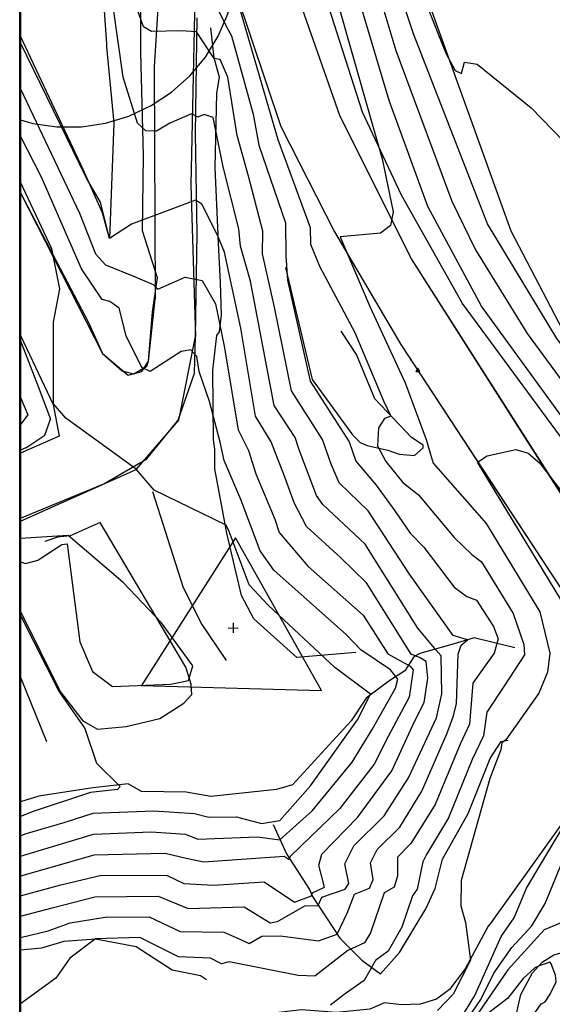
# Model space of a CAD drawing. Extents: x 433906 to 565783, y 858583 to 874049.
# Drawn here: x 515609 to 515846, y 864265 to 864702 of the extents above; entities that cross this region are included whole.
import ezdxf

# ---------------------------------------------------------------- set-up
doc = ezdxf.new("R2010")
doc.units = 0
doc.header["$MEASUREMENT"] = 0
doc.layers.get('0').update_dxf_attribs({"linetype": 'CONTINUOUS'})
for name, color, linetype in [('12$0$BORDER', 1, 'CONTINUOUS'), ('12$0$BREAKLINES', 6, 'CONTINUOUS'), ('12$0$C_TRIANGLES', 1, 'CONTINUOUS'), ('12$0$INDCONT', 1, 'CONTINUOUS'), ('12$0$INTCONT', 7, 'CONTINUOUS'), ('12$0$PAVEDROADS', 5, 'CONTINUOUS'), ('12$0$POINTS', 2, 'CONTINUOUS')]:
    doc.layers.add(name, color=color, linetype=linetype)
picture_1 = doc.add_image_def('image2.tif', size_in_pixel=(2609, 5218))

# ---------------------------------------------------------------- blocks, each defined once
blk = doc.blocks.new('12$0$TRI')
at = {"color": 0}
for points in [[(-1, -0.667), (1, -0.667), (0, 1), (-1, -0.667)], [(-0.056, 0), (0.056, 0)], [(0, 0.056), (0, -0.056)]]:
    blk.add_lwpolyline(points, dxfattribs=at)

msp = doc.modelspace()

# ---------------------------------------------------------------- linework, layer by layer
at = {"layer": '12$0$BORDER'}
for points in [[(515609.344637, 869280.324337, 0), (515609.344637, 862480.324337, 0)], [(515609.344637, 869280.324337, 0), (522409.344637, 869280.324337, 0), (522409.344637, 862480.324337, 0), (515609.344637, 862480.324337, 0), (515609.344637, 869280.324337, 0)], [(515609.344637, 864657.592469, 0), (515614.787441, 864655.987699, 0), (515625.551845, 864654.45303, 0), (515636.42503, 864654.49097, 0), (515647.178461, 864656.100724, 0), (515657.586121, 864659.248455, 0), (515667.429258, 864663.868006, 0), (515676.500987, 864669.86228, 0), (515684.610637, 864677.105289, 0), (515691.587756, 864685.444797, 0), (515697.285698, 864694.705523, 0), (515701.584703, 864704.692822, 0), (515704.394412, 864715.19678, 0), (515705.655771, 864725.996621, 0), (515705.727424, 864729.274239, 0)]]:
    msp.add_polyline3d(points, dxfattribs=at)
at = {"layer": '12$0$BREAKLINES'}
for points in [[(515609.344637, 864875.607629, 3640.3997), (515611.55614, 864871.738945, 3640.4276), (515639.446621, 864797.566358, 3640.0541), (515640.577613, 864791.315129, 3640.1075), (515647.581133, 864691.114353, 3641.9751), (515647.581133, 864691.114353, 3641.7617), (515647.544099, 864690.0149, 3641.655), (515650.921174, 864656.003705, 3642.7222), (515648.896909, 864604.757998, 3644.0029), (515645.755852, 864616.182113, 3644.1096), (515637.247161, 864635.43807, 3643.8428), (515609.344637, 864694.779415, 3643.5859)], [(515609.344637, 864625.283135, 3657.0705), (515609.564, 864624.836, 3657.0764), (515639.563, 864567.521, 3655.3689), (515645.85, 864553.755, 3654.355), (515657.305, 864544.055, 3653.1277), (515663.309, 864545.682, 3652.0605), (515666.26, 864550.282, 3651.4201), (515668.022, 864572.197, 3649.0722), (515670.221, 864587.376, 3647.3646), (515663.603, 864608.267, 3644.7499), (515664.065, 864641.763, 3640.6411), (515662.892, 864687.639, 3636.639), (515662.821, 864720.457, 3634.3978), (515666.258, 864741.82, 3632.5301), (515667.568, 864763.857, 3631.0894), (515671.172, 864788.594, 3628.5814), (515678.56, 864815.237, 3628.1545), (515691.041848, 864864.143212, 3625.5772)], [(515788.213077, 864716.88508, 3607.4198), (515827.397528, 864608.297878, 3608.8606), (515855.659129, 864554.031071, 3610.6749), (515885.773488, 864506.698168, 3613.6097), (515896.028869, 864482.854187, 3615.3173), (515896.42934, 864480.265317, 3615.7976), (515896.429972, 864478.723278, 3617.5585), (515892.251809, 864478.595445, 3617.932), (515886.514679, 864472.828336, 3619.7997), (515882.465809, 864473.109753, 3620.6001), (515876.025105, 864480.131882, 3621.1871), (515868.170386, 864491.469253, 3622.1476), (515805.879009, 864575.922179, 3622.5745), (515778.765155, 864624.0584, 3622.948), (515761.43027, 864660.963883, 3624.9758), (515728.94941, 864762.229515, 3626.8968)], [(516733.201, 863292.1995, 3635.4588), (516679.436, 863319.095, 3634.6112), (516610.961, 863352.689, 3633.2238), (516559.415, 863380.617, 3632.1032), (516512.327, 863415.961, 3630.6625), (516469.41, 863454.365, 3629.5952), (516433.823, 863486.013, 3629.3818), (516376.638, 863541.856, 3628.9015), (516327.027, 863591.105, 3627.6209), (516269.584, 863655.018, 3626.3402), (516209.867, 863717.084, 3625.2729), (516154.281, 863780.017, 3624.3124), (516109.52, 863844.032, 3623.1918), (516078.263, 863914.634, 3624.7393), (516053.849, 863993.641, 3625.4864), (516025.042, 864109.562, 3624.0456), (515995.151, 864213.933, 3622.178), (515961.164, 864311.082, 3620.7372), (515897.616, 864416.622, 3619.4032), (515833.593, 864516.602, 3620.0969), (515783.281, 864595.845, 3623.4053), (515751.461, 864659.036, 3626.5536), (515728.722, 864724.209, 3627.941)], [(515705.324, 864713.896, 3627.7276), (515725.177, 864654.646, 3626.4469), (515749.001, 864607.767, 3624.099), (515778.55, 864557.784, 3622.0179), (515814.728, 864502.383, 3619.8301), (515851.751, 864446.264, 3619.0296), (515905.186, 864367.683, 3619.5633), (515907.994346, 864362.030644, 3619.6128), (515907.994346, 864362.030644, 3618.5158), (515896.781, 864336.51, 3618.4427), (515881.848, 864300.2, 3623.0851), (515871.783, 864274.897, 3626.9272), (515859.255, 864239.095, 3631.1427), (515845.876, 864188.012, 3637.2793), (515840.067, 864158.764, 3639.307), (515839.905, 864114.289, 3644.0029), (515843.511, 864072.369, 3648.9121), (515846.848, 864020.377, 3653.7147), (515847.671, 863967.571, 3657.8235), (515834.727, 863919.281, 3661.4521), (515825.62, 863884.827, 3664.3336), (515815.724, 863840.93, 3669.563), (515806.277, 863794.252, 3671.8576), (515794.04, 863743.96, 3675.166)], [(515609.344637, 864479.282534, 3658.8719), (515660.803, 864502.157, 3656.0092), (515679.77, 864524.138, 3654.5684), (515687.227, 864561.221, 3651.847), (515687.851, 864607.041, 3645.6571), (515687.104, 864651.425, 3640.9613), (515687.984, 864702.943, 3635.5184)], [(515758.513, 864420.865, 3653.0743), (515732.16567, 864418.678448, 3657.9302), (515713.064716, 864435.830806, 3658.3571), (515707.602975, 864446.197169, 3657.3966), (515701.059264, 864473.85793, 3656.4895), (515695.749039, 864502.446794, 3653.6079), (515695.749039, 864502.446794, 3653.4479), (515695.827776, 864511.273575, 3653.3945), (515695.247215, 864515.33594, 3653.021), (515694.910063, 864546.338369, 3650.7264), (515696.697482, 864561.758417, 3648.9121), (515697.783597, 864563.401372, 3648.592), (515698.735813, 864570.733892, 3647.4714), (515698.340739, 864585.377455, 3646.6176), (515697.242135, 864605.407331, 3644.4831), (515697.28824, 864606.453127, 3643.7894), (515695.907513, 864636.314383, 3641.5482), (515696.724429, 864669.185647, 3639.147), (515697.852916, 864676.699737, 3638.0797), (515697.852916, 864676.699737, 3637.1726), (515697.707867, 864676.929942, 3637.1726), (515695.487172, 864685.106938, 3635.9453), (515693.931173, 864698.393141, 3634.3978)], [(515727.191, 864591.917, 3631.8364), (515739.094532, 864542.148284, 3631.5163), (515756.9691, 864517.558686, 3631.1427), (515760.461891, 864514.23165, 3630.1822), (515760.461891, 864514.23165, 3629.2751), (515763.554839, 864512.773993, 3629.1683), (515772.705236, 864510.831034, 3626.3935), (515777.671098, 864508.986295, 3625.5931), (515784.496988, 864508.463196, 3625.0061), (515788.343669, 864511.851722, 3624.686), (515788.366648, 864513.002928, 3624.5792), (515783.189056, 864516.389047, 3627.1406), (515766.927363, 864533.540556, 3628.9549), (515758.72815, 864553.257447, 3629.2217), (515751.94762, 864563.577068, 3629.9154)], [(515609.344637, 864561.705933, 3656.5611), (515623.826, 864531.03, 3656.0092), (515626.571, 864517.053, 3656.6496)], [(515609.344637, 864534.222636, 3658.1187), (515612.666416, 864526.538097, 3658.197), (515609.344637, 864522.16817, 3659.0338)], [(515626.571, 864517.053, 3656.6496), (515609.344637, 864509.508809, 3658.0465)], [(515668.096, 864492.387, 3656.0626), (515681.684663, 864449.732607, 3657.3966), (515690.015818, 864433.379158, 3657.7701), (515700.884368, 864417.366533, 3658.197)], [(515609.344637, 864439.014724, 3659.8628), (515627.054756, 864403.533268, 3659.9046), (515637.143008, 864390.535654, 3659.8512), (515643.577808, 864386.744345, 3659.2643), (515656.298189, 864387.987121, 3659.1575), (515671.240138, 864391.489329, 3658.9975), (515681.96236, 864398.412209, 3659.3176), (515685.530367, 864402.231237, 3659.8512), (515685.300064, 864406.827233, 3659.9046), (515682.8968, 864414.420404, 3660.3849), (515644.790673, 864478.579114, 3659.4777), (515631.503977, 864472.687406, 3660.0113), (515625.840205, 864472.112098, 3660.0647), (515620.226982, 864470.20803, 3660.2248)], [(515829.215, 864423.017, 3629.6486), (515811.05425, 864427.372354, 3635.8919), (515802.253622, 864424.690688, 3636.5856), (515786.917212, 864420.426615, 3642.1352), (515784.239554, 864418.912636, 3644.9634), (515780.20014, 864412.708664, 3650.2995), (515773.153593, 864408.126505, 3654.4084), (515763.019873, 864400.560158, 3656.5428), (515756.435849, 864390.579605, 3657.2365), (515730.340971, 864362.139546, 3659.2643), (515723.259966, 864360.040435, 3659.371), (515693.943289, 864356.919869, 3659.6378), (515683.057619, 864358.799813, 3659.5311), (515663.11151, 864359.126968, 3659.6378), (515663.11151, 864359.126968, 3659.7445), (515657.280234, 864362.474761, 3659.8512), (515641.445835, 864360.710903, 3660.4916), (515617.505924, 864356.987851, 3662.6794), (515609.344637, 864354.491458, 3663.1605)], [(515621.096, 864381.121, 3662.7328), (515609.344637, 864410.044875, 3662.4745)], [(515867.002, 864401.463, 3617.3754), (515861.997344, 864359.559943, 3619.083), (515854.141295, 864350.367346, 3620.3103), (515818.20066, 864300.281954, 3622.4981), (515818.20066, 864300.281954, 3622.8183), (515817.353402, 864299.210051, 3622.925), (515807.060923, 864280.364408, 3624.4725), (515800.166549, 864271.196396, 3625.1662), (515794.41539, 864266.811981, 3625.8599), (515787.104179, 864264.56782, 3626.02), (515778.757372, 864264.28723, 3626.1267), (515771.265785, 864265.20725, 3626.3402), (515764.725336, 864262.440646, 3626.7671), (515749.872343, 864260.948818, 3627.3541), (515734.33408, 864262.148431, 3628.3679), (515638.078864, 864250.796971, 3629.5952), (515626.784427, 864241.633433, 3630.5557), (515622.058968, 864240.097009, 3630.449), (515609.344637, 864242.891972, 3630.3449)], [(515721.662, 864344.378, 3656.9164), (515727.687824, 864331.428718, 3648.4319), (515737.898779, 864315.507653, 3646.4575), (515739.01985, 864312.737044, 3644.5898), (515739.01985, 864312.737044, 3642.402), (515739.207963, 864312.409044, 3641.2281), (515751.300881, 864293.893752, 3635.9453), (515756.210439, 864289.085751, 3631.5163), (515761.177116, 864284.128203, 3628.9015), (515769.440913, 864278.030892, 3627.2473), (515777.947251, 864287.61467, 3626.7137), (515789.659808, 864306.899895, 3625.8066), (515793.722087, 864316.020084, 3625.2196), (515797.057444, 864329.032491, 3624.8461), (515808.398721, 864349.289775, 3624.5259), (515818.185508, 864373.751522, 3624.2057), (515823.128432, 864381.328777, 3623.9923), (515826.196754, 864381.969497, 3623.9389), (515826.196754, 864381.969497, 3623.8855)], [(515609.344637, 864227.17519, 3626.8438), (515619.384957, 864225.143738, 3626.6604), (515637.985288, 864228.489566, 3625.9133), (515648.255573, 864236.296575, 3625.7532), (515673.165061, 864250.043488, 3625.0061), (515680.048584, 864250.41636, 3624.4192), (515689.378345, 864252.460443, 3622.925), (515717.146272, 864254.835234, 3622.3381), (515726.523998, 864253.613153, 3622.1246), (515779.633906, 864249.759015, 3619.9902), (515786.782617, 864247.194313, 3619.7233), (515796.46288, 864249.218043, 3619.3498), (515806.384577, 864255.395326, 3618.8696), (515814.057833, 864266.711569, 3618.496), (515819.774885, 864278.348809, 3618.1225), (515827.774238, 864289.85815, 3617.6422), (515836.799666, 864299.428847, 3617.4822), (515842.707435, 864309.385302, 3617.1086), (515851.573309, 864330.919127, 3616.575), (515860.94629, 864341.673607, 3616.2548), (515864.186146, 864347.383686, 3616.0414), (515870.560922, 864354.696714, 3615.6679), (515873.813336, 864356.081781, 3614.4939)], [(515609.344637, 864288.75157, 3633.8184), (515618.877493, 864289.702818, 3633.3305), (515628.728416, 864292.625705, 3632.5301), (515642.708876, 864293.71001, 3631.9965), (515660.860431, 864290.229775, 3630.2889), (515676.753337, 864279.906227, 3629.8087), (515689.413437, 864277.29884, 3629.2217), (515692.07706, 864275.574384, 3629.2217)], [(515826.29084, 864243.85143, 3623.9923), (515840.959205, 864264.819708, 3624.7927), (515842.642997, 864265.645624, 3625.1129), (515844.909214, 864268.984568, 3625.433), (515847.551503, 864274.569224, 3625.6998), (515847.315947, 864277.563813, 3625.5931), (515845.348049, 864282.581441, 3625.3263), (515844.882093, 864283.203169, 3624.8461), (515840.043608, 864281.663559, 3624.2591), (515838.064529, 864280.713435, 3623.9389), (515832.913987, 864275.952938, 3623.7788), (515825.976511, 864267.196874, 3623.6721), (515784.501598, 864235.504268, 3624.3658)]]:
    msp.add_polyline3d(points, dxfattribs=at)
at = {"layer": '12$0$INDCONT'}
for points in [[(515872.397, 864494.953, 3620), (515814.407, 864574.79, 3620), (515790.48, 864619.114, 3620), (515773.281, 864666.11, 3620), (515748.316, 864750.118, 3620)], [(515609.344637, 864303.676477, 3640), (515623.487, 864307.38, 3640), (515642.359, 864312.284, 3640), (515670.615, 864312.531, 3640), (515683.868, 864307.102, 3640), (515708.8, 864307.813, 3640), (515720.398, 864300.761, 3640), (515723.576, 864301.273, 3640), (515735.839, 864308.297, 3640), (515741.789, 864308.48, 3640), (515743.28, 864312.209, 3640), (515753.676, 864315.765, 3640), (515755.342, 864318.254, 3640), (515753.517, 864326.898, 3640), (515757.552, 864334.918, 3640), (515771.139, 864348.348, 3640), (515781.896, 864365.157, 3640), (515794.321, 864391.808, 3640), (515796.779, 864402.445, 3640), (515796.352, 864419.383, 3640), (515794.133, 864421.948, 3640), (515786.021, 864431.705, 3640), (515762.669, 864469.07, 3640), (515743.849, 864486.563, 3640), (515740.983, 864490.6, 3640), (515733.321, 864510.95, 3640), (515731.509, 864516.353, 3640), (515722.144, 864530.641, 3640), (515711.616, 864585.822, 3640), (515707.131, 864601.439, 3640), (515706.451, 864609.174, 3640), (515699.478, 864636.723, 3640), (515695.023, 864658.616, 3640), (515691.037, 864659.849, 3640), (515688.227, 864658.759, 3640), (515685.413, 864660.173, 3640), (515675.773, 864656.022, 3640), (515669.825, 864652.566, 3640), (515665.015, 864652.602, 3640), (515661.344, 864656.127, 3640), (515655.054, 864676.517, 3640), (515650.569, 864707.904, 3640)], [(515849.598, 864444.486, 3620), (515812.54, 864505.379, 3620), (515816.858, 864508.27, 3620), (515829.574, 864511.027, 3620), (515835.11, 864509.502, 3620), (515840.109, 864505.154, 3620), (515890.281, 864440.182, 3620)], [(515686.062, 864414.939, 3660), (515672.062, 864434.093, 3660), (515655.074, 864452.039, 3660), (515630.498, 864472.815, 3660), (515609.344637, 864471.454748, 3660)], [(515609.344637, 864461.092199, 3660), (515611.579, 864460.381, 3660), (515617.028, 864461.93, 3660), (515627.696, 864468.914, 3660), (515630.109, 864469.203, 3660), (515635.752, 864425.629, 3660), (515641.371, 864412.383, 3660), (515650.255, 864405.834, 3660), (515676.254, 864406.769, 3660), (515684.069, 864408.434, 3660), (515686.062, 864414.939, 3660)], [(515609.344637, 864437.237897, 3660), (515626.546, 864403.454, 3660), (515637.977, 864387.05, 3660), (515643.168, 864371.734, 3660), (515653.709, 864361.309, 3660), (515652.507, 864360.023, 3660), (515640.434, 864358.682, 3660), (515615.048, 864350.284, 3660), (515609.344637, 864347.932615, 3660)], [(516033.587, 864160.591, 3620), (515990.032, 864271.598, 3620), (515930.796, 864385.604, 3620), (515926.963, 864393.839, 3620), (515920.811, 864401.428, 3620), (515913.094, 864404.476, 3620), (515912.282, 864401.109, 3620), (515920.384, 864381.404, 3620), (515926.137, 864361.09, 3620), (515928.172, 864330.816, 3620), (515930.972, 864316.365, 3620), (515937.251, 864300.424, 3620), (515936.756, 864297.56, 3620), (515916.048, 864315.799, 3620), (515905.986, 864321.526, 3620), (515895.083, 864323.953, 3620), (515878.862, 864320.732, 3620), (515869.136, 864316.149, 3620), (515863.595, 864308.213, 3620), (515855.601, 864303.162, 3620), (515842.201, 864297.695, 3620), (515826.007, 864279.874, 3620), (515813.171, 864261.066, 3620)], [(515804.723, 864257.571, 3620), (515811.383, 864268.531, 3620), (515823.125, 864294.624, 3620), (515828.861, 864302.953, 3620), (515834.38, 864316.186, 3620), (515855.707, 864351.843, 3620)]]:
    msp.add_polyline3d(points, dxfattribs=at)
at = {"layer": '12$0$INTCONT'}
for points in [[(515736.404, 864758.8, 3624), (515764.59, 864659.874, 3624), (515770.115, 864640.222, 3624), (515775.112, 864616.611, 3624), (515773.952, 864610.536, 3624), (515769.476, 864607.212, 3624), (515751.568, 864605.615, 3624), (515764.718, 864574.622, 3624), (515780.421, 864540.708, 3624), (515789.77, 864515.515, 3624), (515791.505, 864509.437, 3624), (515792.923, 864504.948, 3624), (515812.34, 864483.002, 3624), (515816.422, 864478.234, 3624), (515840.238, 864438.925, 3624), (515844.805, 864420.526, 3624), (515843.742, 864412.163, 3624), (515839.814, 864402.867, 3624), (515825.198, 864382.068, 3624), (515823.418, 864380.728, 3624), (515822.94, 864377.566, 3624), (515818.093, 864364.818, 3624), (515805.374, 864319.584, 3624), (515805.224, 864308.339, 3624), (515807.295, 864300.862, 3624), (515809.473, 864284.153, 3624), (515801.744, 864268.984, 3624), (515794.727, 864261.799, 3624)], [(515773.137, 864750.867, 3608), (515798.433, 864687.132, 3608), (515802.611, 864679.488, 3608), (515805.414, 864678.152, 3608), (515806.844, 864683.126, 3608), (515812.486, 864682.244, 3608), (515836.405, 864662.913, 3608), (515850.994, 864647.967, 3608)], [(516016.972, 864242.905, 3612), (515978.347, 864322.482, 3612), (515945.647, 864384.437, 3612), (515937.428, 864417.236, 3612), (515933.922, 864424.6, 3612), (515932.109, 864437.781, 3612), (515934.04, 864443.534, 3612), (515935.403, 864447.556, 3612), (515937.93, 864452.121, 3612), (515936.151, 864461.832, 3612), (515930.7, 864466.356, 3612), (515950.39, 864521.267, 3612), (515948.98, 864526.062, 3612), (515949.093, 864524.311, 3612), (515935.45, 864521.433, 3612), (515904.936, 864520.124, 3612), (515879.147, 864529.112, 3612), (515865.204, 864537.377, 3612), (515847.821, 864560.33, 3612), (515816.994, 864611.346, 3612), (515784.156, 864695.798, 3612), (515770.781, 864736.07, 3612)], [(515766.445, 864721.092, 3616), (515776.238, 864688.375, 3616), (515801.226, 864621.4, 3616), (515811.715, 864599.724, 3616), (515834.594, 864562.581, 3616), (515867.926, 864517.474, 3616), (515883.715, 864497.022, 3616), (515896.297, 864480.094, 3616), (515906.628, 864473.56, 3616), (515909.632, 864462.67, 3616), (515916.455, 864441.967, 3616), (515918.774, 864433.266, 3616), (515919.133, 864426.104, 3616), (515933.038, 864403.039, 3616), (515938.625, 864384.135, 3616), (515994.884, 864275.47, 3616), (516018.554, 864222.114, 3616)], [(515692.652, 864715.924, 3632), (515700.887, 864698.801, 3632), (515703.114, 864694.881, 3632), (515712.856, 864660.011, 3632), (515715.399, 864646.337, 3632), (515727.153, 864611.724, 3632), (515727.271, 864597.158, 3632), (515728.11, 864586.303, 3632), (515738.128, 864541.492, 3632), (515755.505, 864514.535, 3632), (515758.403, 864505.921, 3632), (515767.468, 864495.247, 3632), (515775.887, 864483.856, 3632), (515782.663, 864473.963, 3632), (515788.731, 864467.633, 3632), (515802.186, 864449.926, 3632), (515807.76, 864445.819, 3632), (515812.192, 864444.058, 3632), (515819.717, 864432.481, 3632), (515821.733, 864427.016, 3632), (515819.918, 864420.542, 3632), (515813.287, 864411.176, 3632), (515810.45, 864407.278, 3632), (515808.987, 864389.05, 3632), (515804.934, 864380.204, 3632), (515793.713, 864353.358, 3632), (515782.937, 864335.976, 3632), (515776.975, 864329.865, 3632), (515776.95, 864321.656, 3632), (515775.491, 864316.671, 3632), (515771.081, 864314.045, 3632), (515765.048, 864296.374, 3632), (515762.302, 864291.893, 3632), (515754.986, 864288.428, 3632), (515740.215, 864277.025, 3632), (515732.825, 864277.318, 3632), (515702.176, 864283.495, 3632), (515698.717, 864282.493, 3632), (515693.845, 864285.035, 3632), (515679.592, 864285.698, 3632), (515662.369, 864294.201, 3632), (515642.656, 864293.708, 3632), (515631.252, 864285.006, 3632), (515624.993, 864276.095, 3632), (515609.344637, 864264.711487, 3632)], [(515705.085, 864712.927, 3628), (515723.778, 864648.878, 3628), (515738.214, 864609.721, 3628), (515738.255, 864602.353, 3628), (515742.329, 864592.559, 3628), (515757.984, 864563.04, 3628), (515770.848, 864532.756, 3628), (515774.003, 864525.948, 3628), (515771.217, 864524.885, 3628), (515768.524, 864520.7, 3628), (515768.087, 864512.687, 3628), (515771.817, 864505.681, 3628), (515779.336, 864496.338, 3628), (515786.309, 864490.985, 3628), (515802.127, 864471.936, 3628), (515810.05, 864464.41, 3628), (515814.307, 864461.146, 3628), (515828.476, 864438.262, 3628), (515833.24, 864424.458, 3628), (515833.456, 864419.849, 3628), (515824.648, 864406.189, 3628), (515816.783, 864394.316, 3628), (515815.28, 864383.879, 3628), (515810.25, 864373.374, 3628), (515799.621, 864347.458, 3628), (515789.889, 864331.161, 3628), (515788.209, 864327.823, 3628), (515785.695, 864315.766, 3628), (515783.665, 864312.823, 3628), (515778.987, 864298.888, 3628), (515772.829, 864288.169, 3628), (515767.287, 864283.979, 3628), (515762.111, 864275.132, 3628), (515753.345, 864268.853, 3628), (515747.228, 864264.115, 3628)], [(515609.344637, 864294.216167, 3636), (515621.647, 864297.226, 3636), (515631.431, 864300.678, 3636), (515647.053, 864303.227, 3636), (515666.597, 864303.345, 3636), (515680.359, 864296.83, 3636), (515699.84, 864296.61, 3636), (515706.626, 864293.682, 3636), (515710.991, 864291.507, 3636), (515716.717, 864294.901, 3636), (515724.865, 864294.905, 3636), (515741.876, 864292.68, 3636), (515750.196, 864295.681, 3636), (515754.6, 864305.056, 3636), (515757.864, 864313.491, 3636), (515764.583, 864316.218, 3636), (515766.146, 864319.955, 3636), (515765.01, 864327.461, 3636), (515767.98, 864333.364, 3636), (515777.98, 864343.25, 3636), (515787.804, 864359.258, 3636), (515798.911, 864384.745, 3636), (515801.856, 864392.791, 3636), (515803.22, 864398.178, 3636), (515803.977, 864420.147, 3636), (515805.378, 864424.101, 3636), (515808.19, 864426.529, 3636), (515801.8, 864428.423, 3636), (515782.32, 864455.608, 3636), (515763.941, 864483.818, 3636), (515751.126, 864496.242, 3636), (515747.526, 864504.55, 3636), (515743.66, 864515.555, 3636), (515729.853, 864537.205, 3636), (515722.326, 864574.244, 3636), (515716.944, 864598.022, 3636), (515717.086, 864608.114, 3636), (515710.747, 864632.508, 3636), (515705.699, 864650.56, 3636), (515701.61, 864676.562, 3636), (515698.085, 864684.413, 3636), (515695.433, 864684.77, 3636), (515687.548, 864696.641, 3636), (515680.765, 864697.035, 3636), (515667.646, 864696.785, 3636), (515664.1, 864698.844, 3636), (515660.69, 864708.501, 3636)], [(515609.344637, 864312.687347, 3644), (515627.256, 864317.563, 3644), (515645.308, 864321.994, 3644), (515674.633, 864321.717, 3644), (515682.059, 864318.159, 3644), (515695.143, 864317.419, 3644), (515717.76, 864319.016, 3644), (515731.238, 864309.895, 3644), (515738.789, 864312.68, 3644), (515739.224, 864314.067, 3644), (515744.538, 864316.553, 3644), (515742.024, 864326.334, 3644), (515743.291, 864331.261, 3644), (515759.251, 864347.623, 3644), (515774.512, 864368.242, 3644), (515784.531, 864390.139, 3644), (515788.905, 864398.622, 3644), (515790.43, 864409.534, 3644), (515789.798, 864416.817, 3644), (515787.032, 864418.514, 3644), (515783.1, 864420.144, 3644), (515763.183, 864451.773, 3644), (515751.67, 864463.098, 3644), (515736.573, 864476.884, 3644), (515731.138, 864487.03, 3644), (515726.384, 864499.898, 3644), (515720.871, 864514.548, 3644), (515713.896, 864525.899, 3644), (515707.395, 864564.97, 3644), (515700.074, 864598.773, 3644), (515696.923, 864606.263, 3644), (515689.929, 864620.131, 3644), (515687.134, 864621.808, 3644), (515674.558, 864617.134, 3644), (515658.762, 864611.184, 3644), (515648.905, 864604.849, 3644), (515644.86, 864620.93, 3644), (515638.696, 864631.58, 3644), (515609.344637, 864691.725295, 3644)], [(515609.344637, 864671.391999, 3648), (515635.556, 864616.151, 3648), (515642.7, 864598.074, 3648), (515647.107, 864593.149, 3648), (515660.397, 864587.755, 3648), (515668.327, 864584.444, 3648), (515670.479, 864582.376, 3648), (515682.62, 864587.688, 3648), (515690.211, 864586.129, 3648), (515696.051, 864575.856, 3648), (515699.871, 864557.024, 3648), (515706.16, 864519.79, 3648), (515710.778, 864510.605, 3648), (515713.95, 864500.312, 3648), (515722.395, 864480.087, 3648), (515724.312, 864474.223, 3648), (515737.347, 864459.03, 3648), (515761.771, 864437.415, 3648), (515772.661, 864420.323, 3648), (515782.694, 864414.828, 3648), (515783.917, 864413.134, 3648), (515782.234, 864400.954, 3648), (515772.839, 864383.556, 3648), (515766.603, 864371.269, 3648), (515751.356, 864351.505, 3648), (515729.28, 864330.238, 3648), (515728.891, 864328.7, 3648), (515726.613, 864330.226, 3648), (515690.887, 864327.646, 3648), (515682.962, 864329.274, 3648), (515673.686, 864331.623, 3648), (515642.009, 864330.852, 3648), (515621.377, 864324.879, 3648), (515609.344637, 864321.538078, 3648)], [(515609.344637, 864330.436587, 3652), (515623.08, 864334.448, 3652), (515641.834, 864340.135, 3652), (515667.464, 864341.178, 3652), (515682.669, 864340.09, 3652), (515688.139, 864337.988, 3652), (515714.811, 864338.988, 3652), (515724.62, 864337.69, 3652), (515739.135, 864350.617, 3652), (515756.81, 864372.137, 3652), (515765.736, 864386.598, 3652), (515776.141, 864405.035, 3652), (515777.104, 864409.004, 3652), (515773.826, 864413.111, 3652), (515760.622, 864421.984, 3652), (515754.285, 864428.708, 3652), (515722.019, 864457.525, 3652), (515715.977, 864466.035, 3652), (515707.352, 864488.909, 3652), (515699.974, 864506.242, 3652), (515698.167, 864514.365, 3652), (515693.361, 864532.411, 3652), (515688.862, 864545.696, 3652), (515687.835, 864552.416, 3652), (515685.144, 864555.377, 3652), (515680.788, 864554.579, 3652), (515667.029, 864545.683, 3652), (515663.343, 864547.485, 3652), (515656.35, 864561.647, 3652), (515653.241, 864573.926, 3652), (515649.088, 864576.772, 3652), (515645.709, 864577.665, 3652), (515636.499, 864591.386, 3652), (515618.625, 864632.133, 3652), (515609.344637, 864650.367349, 3652)], [(515609.344637, 864339.451589, 3656), (515611.377, 864340.274, 3656), (515629.21, 864345.525, 3656), (515641.659, 864349.419, 3656), (515668.681, 864350.565, 3656), (515686.687, 864349.276, 3656), (515693.074, 864347.776, 3656), (515705.383, 864347.891, 3656), (515716.508, 864344.868, 3656), (515724.722, 864346.282, 3656), (515738.245, 864361.569, 3656), (515759.287, 864390.975, 3656), (515765.049, 864402.36, 3656), (515749.197, 864414.278, 3656), (515719.494, 864441.838, 3656), (515710.982, 864451.001, 3656), (515702.148, 864474.672, 3656), (515700.817, 864477.38, 3656), (515668.733, 864493.005, 3656), (515660.835, 864502.29, 3656), (515629.472, 864525.048, 3656), (515624.013, 864531.413, 3656), (515624.102, 864567.658, 3656), (515626.811, 864582.409, 3656), (515623.25, 864600.2, 3656), (515609.344637, 864629.784808, 3656)], [(515826.861, 864246.53, 3624), (515831.796, 864268.843, 3624), (515837.069, 864278.497, 3624), (515841.265, 864283.251, 3624), (515846.567, 864286.544, 3624), (515871.114, 864293.395, 3624), (515881.469, 864293.346, 3624), (515896.911, 864290.256, 3624), (515905.65, 864285.295, 3624), (515908.687, 864281.051, 3624), (515914.165, 864278.212, 3624), (515932.445, 864276.75, 3624), (515944.964, 864275.35, 3624), (515965.779, 864218.037, 3624)]]:
    msp.add_polyline3d(points, dxfattribs=at)
at = {"layer": '12$0$PAVEDROADS'}
for points in [[(515713.544998, 865020.738991, 0), (515690.827206, 864908.607356, 0), (515675.894259, 864795.176281, 0), (515668.817223, 864680.985575, 0), (515669.200171, 864577.81614, 0)], [(515687.589094, 864746.469828, 0), (515685.094911, 864628.743313, 0), (515687.227, 864561.220991, 0)], [(516733.201, 863292.1995, 0), (516610.961, 863352.689, 0), (516559.415, 863380.617, 0), (516512.327, 863415.961, 0), (516433.823, 863486.013, 0), (516327.027, 863591.105, 0), (516269.584, 863655.018, 0), (516209.867, 863717.084, 0), (516154.281, 863780.017, 0), (516109.52, 863844.032, 0), (516078.263, 863914.634, 0), (516053.849, 863993.641, 0), (516025.042, 864109.562, 0), (515995.151, 864213.933, 0), (515961.164, 864311.082, 0), (515897.616, 864416.622, 0), (515783.281, 864595.845, 0), (515751.461, 864659.036, 0), (515728.722, 864724.209, 0)], [(515705.324, 864713.896, 0), (515725.177, 864654.646, 0), (515749.001, 864607.767, 0), (515778.55, 864557.784, 0), (515851.751, 864446.264, 0), (515903.479182, 864357.952365, 0), (515871.783, 864274.897, 0), (515859.255, 864239.095, 0), (515845.876, 864188.012, 0), (515840.067, 864158.764, 0), (515839.905, 864114.289, 0), (515846.848, 864020.377, 0), (515847.671, 863967.571, 0), (515825.62, 863884.827, 0), (515806.277, 863794.252, 0), (515785.8, 863707.237, 0), (515784.33, 863667.377, 0), (515784.9, 863625.726, 0), (515789.27, 863590.207, 0), (515801.03, 863551.743, 0), (515842.412, 863446.111, 0), (515853.636, 863403.442, 0), (515864.303, 863297.569, 0), (515867.789, 863247.973, 0)], [(515609.344637, 864625.273419, 0), (515609.564, 864624.836, 0), (515645.85, 864553.755, 0)], [(515666.26, 864550.282, 0), (515669.200171, 864577.816133, 0)], [(515609.344637, 864559.314535, 0), (515617.161486, 864539.10551, 0), (515622.637108, 864524.525362, 0)], [(515646.337404, 864495.81369, 0), (515665.468012, 864506.945029, 0), (515679.538953, 864524.029977, 0), (515686.796824, 864544.939548, 0), (515687.227, 864561.221, 0)], [(515645.85, 864553.755, 0), (515654.557348, 864546.018391, 0), (515659.785365, 864544.727144, 0)], [(515659.785365, 864544.727144, 0), (515665.58735, 864548.148003, 0), (515666.26, 864550.282, 0)], [(515611.685863, 864511.767716, 0), (515620.199699, 864517.489706, 0), (515622.637108, 864524.525362, 0)], [(515611.685864, 864511.767716, 0), (515609.344637, 864510.813265, 0)], [(515609.344637, 864480.50027, 0), (515646.337403, 864495.81369, 0)]]:
    msp.add_polyline3d(points, dxfattribs=at)

# ---------------------------------------------------------------- block references
at = {"layer": '12$0$C_TRIANGLES', "xscale": 40, "yscale": 40, "zscale": 40, "rotation": 358.4252078988486}
msp.add_blockref('12$0$TRI', (515703.925793, 864431.794955), dxfattribs=at)
at = {"layer": '12$0$POINTS', "xscale": 0.8897999999999999, "yscale": 0.8897999999999999, "zscale": 0.8897999999999999}
for p in [(515786.051, 864546.344, 3622.11), (515786.058, 864546.333, 3622.14)]:
    msp.add_blockref('12$0$TRI', p, dxfattribs=at)

# ---------------------------------------------------------------- referenced raster images: frames only (the image files are external)
image = msp.add_image(picture_1, insert=(515608.9873, 862480.8409), size_in_units=(3399.791504, 6799.583008))
image.dxf.flags = 15

doc.saveas('drawing.dxf')
